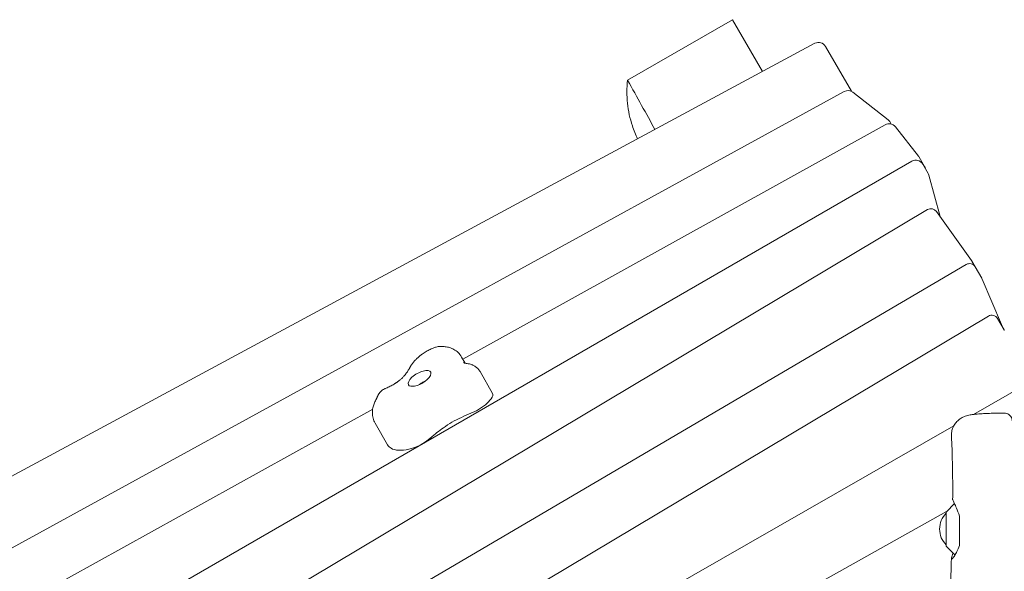
# Model space of a CAD drawing. Units: millimetres. Extents: x -11139 to 14562, y -11456 to 6364.
# Drawn here: x -1659 to -912, y 2075 to 2493 of the extents above; entities that cross this region are included whole.
import ezdxf

# ---------------------------------------------------------------- set-up
doc = ezdxf.new("R2010")
doc.units = ezdxf.units.MM
doc.header["$LTSCALE"] = 20
doc.layers.add('2d', color=230, linetype='Continuous')

msp = doc.modelspace()

# ---------------------------------------------------------------- linework, layer by layer
at = {"layer": '2d', "lineweight": 0}
for p, q in [((-1198.07, 2446.7), (-1118.5, 2492.64)), ((-1095.79, 2453.3), (-1118.5, 2492.64)), ((-2071.56, 1927.75), (-1056, 2474.74)), ((-1028.29, 2438.38), (-1047.96, 2472.45)), ((-1033.75, 2438.22), (-1682.86, 2082.51)), ((-1027.16, 2437.68), (-1000.49, 2416.73)), ((-1002.63, 2412.97), (-1323.07, 2235.42)), ((-999, 2415.01), (-998.14, 2413.51)), ((-995.02, 2411.45), (-977.44, 2389.28)), ((-982.5, 2385.45), (-2006.53, 1794.22)), ((-976.94, 2388.56), (-972.87, 2381.49)), ((-974.3, 2383.25), (-970.22, 2376.19)), ((-961.06, 2343.36), (-969.63, 2374.77)), ((-970.54, 2348.73), (-1984.29, 1744.08)), ((-963.92, 2347.35), (-937.22, 2310.1)), ((-936.95, 2309.68), (-931.97, 2301.05)), ((-941.33, 2307.07), (-1550.59, 1949.55)), ((-934.47, 2305.26), (-929.48, 2296.63)), ((-914.42, 2261.67), (-929.22, 2296.1)), ((-924.46, 2267.97), (-1946.17, 1658.73)), ((-917.57, 2266.17), (-912.59, 2257.54)), ((-1321.27, 2232.31), (-1323.98, 2236.99)), ((-1318.94, 2228.26), (-1318.94, 2228.26)), ((-1300.46, 2209.4), (-1309.97, 2225.88)), ((-1354.84, 2216.66), (-1354.86, 2216.64)), ((-1354.48, 2216.84), (-1354.84, 2216.66)), ((-898.42, 2214.79), (-935.69, 2193.44)), ((-1391.42, 2197.54), (-2041.78, 1837.17)), ((-1380.05, 2170.3), (-1389.56, 2186.78)), ((-950.66, 2184.87), (-1219.45, 2030.96)), ((-956.32, 2119.73), (-950.16, 2125.89)), ((-956.15, 2119.9), (-1897.83, 1593.76)), ((-956.47, 2093.79), (-956.47, 2119.37)), ((-946.47, 2109.9), (-946.47, 2100.98)), ((-956.32, 2093.43), (-950.14, 2087.24))]:
    msp.add_line(p, q, dxfattribs=at)
for centre, radius, start, end in [((-1053.15, 2469.45), 6, 30, 118.30727), ((-1030.86, 2432.96), 6, 51.84542, 118.72268), ((-999.72, 2407.73), 6, 38.41236, 118.99118), ((-1004.2, 2412.01), 6, 30, 51.84542), ((-979.5, 2380.25), 6, 30, 120), ((-982.14, 2385.56), 6, 30, 38.41236), ((-978.06, 2378.49), 6, 9.89835, 30), ((-975.42, 2373.19), 6, 15.26965, 30), ((-967.98, 2344.43), 5, 35.63069, 120.81387), ((-938.8, 2302.76), 5, 30, 120.40525), ((-941.28, 2307.18), 5, 30, 35.63069), ((-936.3, 2298.55), 5, 21.11336, 30), ((-933.81, 2294.13), 5, 23.2527, 30), ((-921.9, 2263.67), 5, 30, 120.80709), ((-919.02, 2259.69), 5, 3.89966, 23.2527), ((-916.92, 2255.04), 5, 25.16957, 30), ((-944.48, 2106.58), 17, 134.85439, 225.14561), ((-955.97, 2119.37), 0.5, 135, 180), ((-955.97, 2093.79), 0.5, 180, 225), ((-948.72, 2088.66), 2, 225, 239.19188)]:
    msp.add_arc(centre, radius, start, end, dxfattribs=at)
at = {"layer": '2d', "lineweight": 0, "extrusion": (0, 0, -1)}
for centre, major_axis, start_param, end_param in [((-1355.87, 2220.77), (8.44, 4.88), -1.799049, 1.342544), ((-1355.87, 2220.77), (-8.44, -4.88), -1.799049, 1.342544), ((-1352.93, 2215.67), (4.33, 2.5), -2.04138, -1.100212), ((-1326.1, 2177.54), (23.07, 13.32), -1.775885, -1.475567), ((-1320.21, 2158.6), (62.9, 36.31), -1.475567, -1.253681), ((-1308.4, 2165.7), (63.05, 36.4), -1.976203, -1.799049), ((-1344.45, 2175.06), (4.78, 2.76), -2.042096, -1.976203)]:
    msp.add_ellipse(centre, major_axis=major_axis, ratio=0.422618, start_param=start_param, end_param=end_param, dxfattribs=at)
at = {"layer": '2d', "lineweight": 0}
for centre, major_axis, start_param, end_param in [((-1315.12, 2203.62), (15.48, 8.94), -1.607513, -0.7868), ((-1309.2, 2204.35), (8.75, 5.05), -0.7868, 0), ((-1314.27, 2201.79), (11.37, 6.56), -1.887912, -1.607513), ((-1308.4, 2165.7), (-63.05, -36.4), -1.365707, -1.342544), ((-1357.7, 2177.32), (14.96, 8.64), -2.228262, -1.099497), ((-1349.62, 2187.87), (-30.43, -17.57), 0, 0.235446), ((-1352.6, 2185.72), (-27.17, -15.69), 0.235446, 0.913331)]:
    msp.add_ellipse(centre, major_axis=major_axis, ratio=0.422618, start_param=start_param, end_param=end_param, dxfattribs=at)
for points, knots in [([(-1198.07, 2446.7), (-1198.75, 2440.94), (-1198.77, 2435.11), (-1197.55, 2423.5), (-1196.3, 2417.74), (-1193.34, 2408.79), (-1192.02, 2405.5), (-1190.49, 2402.3)], [0.000001, 0.000001, 0.000001, 0.000001, 1.740781, 1.740781, 3.501804, 3.501804, 4.566272, 4.566272, 4.566272, 4.566272]), ([(-1353.79, 2239.19), (-1353.32, 2239.53), (-1352.84, 2239.86), (-1351.86, 2240.5), (-1351.36, 2240.81), (-1350.36, 2241.41), (-1349.85, 2241.7), (-1348.83, 2242.26), (-1348.31, 2242.53), (-1347.26, 2243.05), (-1346.73, 2243.3), (-1346.2, 2243.53)], [2.9133403, 2.9133403, 2.9133403, 2.9133403, 3.0087337, 3.0087337, 3.1041271, 3.1041271, 3.1995206, 3.1995206, 3.294914, 3.294914, 3.3903074, 3.3903074, 3.3903074, 3.3903074]), ([(-1346.2, 2243.53), (-1345.83, 2243.7), (-1345.45, 2243.85), (-1344.68, 2244.13), (-1344.28, 2244.27), (-1343.44, 2244.51), (-1343.01, 2244.62), (-1342.1, 2244.8), (-1341.62, 2244.88), (-1340.6, 2244.99), (-1340.05, 2245.02), (-1339.46, 2245.02)], [3.3903074, 3.3903074, 3.3903074, 3.3903074, 3.5300846, 3.5300846, 3.6698618, 3.6698618, 3.8096389, 3.8096389, 3.9494161, 3.9494161, 4.0891932, 4.0891932, 4.0891932, 4.0891932]), ([(-1339.46, 2245.02), (-1338.44, 2245.01), (-1337.41, 2244.95), (-1335.32, 2244.66), (-1334.25, 2244.44), (-1332.07, 2243.76), (-1330.95, 2243.31), (-1328.74, 2242.09), (-1327.64, 2241.31), (-1325.62, 2239.39), (-1324.7, 2238.25), (-1323.98, 2236.99)], [4.0891932, 4.0891932, 4.0891932, 4.0891932, 4.2138324, 4.2138324, 4.3384715, 4.3384715, 4.4631107, 4.4631107, 4.5877498, 4.5877498, 4.712389, 4.712389, 4.712389, 4.712389]), ([(-1362.48, 2230.22), (-1362.02, 2230.98), (-1361.54, 2231.68), (-1360.51, 2233.02), (-1359.97, 2233.65), (-1358.85, 2234.88), (-1358.27, 2235.47), (-1357.06, 2236.6), (-1356.43, 2237.15), (-1355.14, 2238.2), (-1354.47, 2238.71), (-1353.79, 2239.19)], [2.2263065, 2.2263065, 2.2263065, 2.2263065, 2.3637133, 2.3637133, 2.50112, 2.50112, 2.6385268, 2.6385268, 2.7759335, 2.7759335, 2.9133403, 2.9133403, 2.9133403, 2.9133403]), ([(-1319.69, 2232.02), (-1320.28, 2232.09), (-1320.79, 2232.19), (-1321.59, 2232.39), (-1321.89, 2232.5), (-1322.29, 2232.67), (-1322.38, 2232.73), (-1322.41, 2232.74), (-1322.41, 2232.74), (-1322.41, 2232.74)], [1.0589185, 1.0589185, 1.0589185, 1.0589185, 1.1612941, 1.1612941, 1.2636696, 1.2636696, 1.3660452, 1.3660452, 1.3799613, 1.3799613, 1.3799613, 1.3799613]), ([(-1363.83, 2227.91), (-1364, 2227.59), (-1364.2, 2227.25), (-1364.63, 2226.56), (-1364.86, 2226.21), (-1365.35, 2225.47), (-1365.62, 2225.1), (-1366.18, 2224.33), (-1366.48, 2223.94), (-1367.11, 2223.15), (-1367.44, 2222.75), (-1367.79, 2222.34)], [5.3276121, 5.3276121, 5.3276121, 5.3276121, 5.3788038, 5.3788038, 5.4299956, 5.4299956, 5.4811874, 5.4811874, 5.5323792, 5.5323792, 5.583571, 5.583571, 5.583571, 5.583571]), ([(-1363.83, 2227.91), (-1363.74, 2228.06), (-1363.65, 2228.22), (-1363.48, 2228.53), (-1363.39, 2228.68), (-1363.21, 2228.99), (-1363.12, 2229.14), (-1362.94, 2229.45), (-1362.85, 2229.61), (-1362.66, 2229.92), (-1362.57, 2230.07), (-1362.48, 2230.22)], [2.1860194, 2.1860194, 2.1860194, 2.1860194, 2.19407683, 2.19407683, 2.20213425, 2.20213425, 2.21019168, 2.21019168, 2.21824911, 2.21824911, 2.22630653, 2.22630653, 2.22630653, 2.22630653]), ([(-1319.69, 2232.02), (-1319.17, 2231.95), (-1318.63, 2231.86), (-1317.49, 2231.59), (-1316.89, 2231.41), (-1315.66, 2230.93), (-1315.02, 2230.63), (-1313.73, 2229.87), (-1313.07, 2229.41), (-1311.82, 2228.31), (-1311.22, 2227.67), (-1310.68, 2226.96)], [4.2004522, 4.2004522, 4.2004522, 4.2004522, 4.2927485, 4.2927485, 4.3850447, 4.3850447, 4.477341, 4.477341, 4.5696372, 4.5696372, 4.6619334, 4.6619334, 4.6619334, 4.6619334]), ([(-1372.33, 2218.31), (-1372.46, 2218.21), (-1372.6, 2218.11), (-1372.89, 2217.91), (-1373.03, 2217.82), (-1373.32, 2217.62), (-1373.46, 2217.53), (-1373.76, 2217.34), (-1373.9, 2217.24), (-1374.2, 2217.05), (-1374.35, 2216.96), (-1374.5, 2216.87)], [6.0549329, 6.0549329, 6.0549329, 6.0549329, 6.0884701, 6.0884701, 6.1220073, 6.1220073, 6.1555446, 6.1555446, 6.1890818, 6.1890818, 6.222619, 6.222619, 6.222619, 6.222619]), ([(-1367.79, 2222.34), (-1367.99, 2222.11), (-1368.21, 2221.87), (-1368.69, 2221.36), (-1368.96, 2221.09), (-1369.54, 2220.55), (-1369.84, 2220.27), (-1370.5, 2219.71), (-1370.84, 2219.43), (-1371.56, 2218.87), (-1371.94, 2218.58), (-1372.33, 2218.31)], [5.583571, 5.583571, 5.583571, 5.583571, 5.6778434, 5.6778434, 5.7721158, 5.7721158, 5.8663882, 5.8663882, 5.9606605, 5.9606605, 6.0549329, 6.0549329, 6.0549329, 6.0549329]), ([(-1356.01, 2216.09), (-1355.73, 2216.34), (-1355.44, 2216.56), (-1354.39, 2217.33), (-1353.61, 2217.78), (-1352.43, 2218.3), (-1352.09, 2218.43), (-1351.74, 2218.55)], [2.7084776, 2.7084776, 2.7084776, 2.7084776, 2.8973817, 2.8973817, 3.3901109, 3.3901109, 3.5747077, 3.5747077, 3.5747077, 3.5747077]), ([(-1386.89, 2208.79), (-1386.37, 2209.63), (-1385.73, 2210.4), (-1384.28, 2211.73), (-1383.45, 2212.3), (-1382.37, 2212.84), (-1382.17, 2212.93), (-1381.96, 2213.02)], [0, 0, 0, 0, 2.948027, 2.948027, 5.907251, 5.907251, 6.577979, 6.577979, 6.577979, 6.577979]), ([(-1374.5, 2216.87), (-1374.98, 2216.57), (-1375.47, 2216.28), (-1376.46, 2215.72), (-1376.96, 2215.44), (-1377.96, 2214.91), (-1378.46, 2214.65), (-1379.46, 2214.15), (-1379.96, 2213.91), (-1380.96, 2213.45), (-1381.46, 2213.23), (-1381.96, 2213.02)], [6.222619, 6.222619, 6.222619, 6.222619, 6.2914854, 6.2914854, 6.3603519, 6.3603519, 6.4292184, 6.4292184, 6.4980849, 6.4980849, 6.5669514, 6.5669514, 6.5669514, 6.5669514]), ([(-1389.56, 2186.78), (-1390.28, 2188.03), (-1390.82, 2189.38), (-1391.5, 2192.08), (-1391.65, 2193.42), (-1391.65, 2195.98), (-1391.51, 2197.19), (-1391.04, 2199.49), (-1390.72, 2200.56), (-1389.94, 2202.61), (-1389.49, 2203.58), (-1388.99, 2204.52)], [1.5707963, 1.5707963, 1.5707963, 1.5707963, 1.6901636, 1.6901636, 1.8095308, 1.8095308, 1.9288981, 1.9288981, 2.0482653, 2.0482653, 2.1676325, 2.1676325, 2.1676325, 2.1676325]), ([(-1387.81, 2207.01), (-1387.87, 2206.85), (-1387.94, 2206.7), (-1388.07, 2206.38), (-1388.15, 2206.22), (-1388.3, 2205.89), (-1388.38, 2205.72), (-1388.54, 2205.39), (-1388.63, 2205.21), (-1388.8, 2204.87), (-1388.89, 2204.69), (-1388.99, 2204.52)], [5.21467315, 5.21467315, 5.21467315, 5.21467315, 5.23358356, 5.23358356, 5.25249397, 5.25249397, 5.27140438, 5.27140438, 5.29031479, 5.29031479, 5.3092252, 5.3092252, 5.3092252, 5.3092252]), ([(-1387.81, 2207.01), (-1387.75, 2207.15), (-1387.69, 2207.28), (-1387.57, 2207.54), (-1387.51, 2207.67), (-1387.39, 2207.91), (-1387.33, 2208.03), (-1387.2, 2208.26), (-1387.14, 2208.37), (-1387.02, 2208.59), (-1386.95, 2208.69), (-1386.89, 2208.79)], [2.0730805, 2.0730805, 2.0730805, 2.0730805, 2.1059896, 2.1059896, 2.1388988, 2.1388988, 2.1718079, 2.1718079, 2.204717, 2.204717, 2.2376261, 2.2376261, 2.2376261, 2.2376261]), ([(-952.47, 2176.86), (-952.53, 2178.03), (-952.46, 2179.21), (-952.04, 2181.5), (-951.7, 2182.64), (-950.77, 2184.78), (-950.17, 2185.8), (-948.78, 2187.65), (-947.98, 2188.5), (-946.27, 2189.95), (-945.35, 2190.57), (-943.61, 2191.51), (-942.78, 2191.86), (-941.35, 2192.37), (-940.73, 2192.54), (-939.49, 2192.85), (-938.87, 2192.97), (-937.29, 2193.25), (-936.32, 2193.38), (-933.78, 2193.66), (-932.14, 2193.8), (-928.91, 2194.01), (-927.4, 2194.1), (-924.33, 2194.24), (-922.78, 2194.3), (-919.58, 2194.4), (-917.93, 2194.44), (-915.03, 2194.5), (-913.79, 2194.52), (-912.54, 2194.53)], [0, 0, 0, 0, 3.521981, 3.521981, 7.063596, 7.063596, 10.606271, 10.606271, 14.144781, 14.144781, 17.618443, 17.618443, 20.832402, 20.832402, 23.787058, 23.787058, 27.267757, 27.267757, 32.862229, 32.862229, 40.654987, 40.654987, 46.559074, 46.559074, 51.958948, 51.958948, 57.262675, 57.262675, 61.087035, 61.087035, 61.087035, 61.087035]), ([(-912.54, 2194.53), (-911.9, 2194.54), (-911.24, 2194.44), (-910, 2194.04), (-909.41, 2193.74), (-908.37, 2192.96), (-907.9, 2192.48), (-907.16, 2191.41), (-906.88, 2190.81), (-906.62, 2189.92), (-906.57, 2189.65), (-906.49, 2189.1), (-906.47, 2188.81), (-906.47, 2188.53)], [0, 0, 0, 0, 1.944622, 1.944622, 3.895135, 3.895135, 5.845442, 5.845442, 7.795772, 7.795772, 8.620986, 8.620986, 9.46251, 9.46251, 9.46251, 9.46251]), ([(-951.56, 2128.88), (-951.53, 2132.19), (-951.52, 2135.5), (-951.54, 2148.3), (-951.69, 2157.79), (-952.16, 2170.47), (-952.31, 2173.67), (-952.47, 2176.86)], [0, 0, 0, 0, 10.000113, 10.000113, 38.668013, 38.668013, 48.345537, 48.345537, 48.345537, 48.345537]), ([(-951.56, 2128.88), (-951.56, 2128.87), (-951.52, 2128.79), (-951.25, 2128.21), (-950.8, 2127.28), (-949.73, 2124.97), (-949.21, 2123.81), (-947.93, 2120.71), (-947.15, 2118.63), (-946.47, 2116.33)], [3.458454, 3.458454, 3.458454, 3.458454, 3.786044, 3.786044, 4.630796, 4.630796, 5.2225, 5.2225, 6.019334, 6.019334, 6.019334, 6.019334]), ([(-946.47, 2094.13), (-947.04, 2092.41), (-947.69, 2090.87), (-948.89, 2088.4), (-949.45, 2087.41), (-950.77, 2085.3), (-951.46, 2084.43), (-952.33, 2083.74), (-952.53, 2083.83), (-952.48, 2084.92), (-952.19, 2085.96), (-951.61, 2087.75), (-951.5, 2088.11), (-951.37, 2088.48)], [0.000001, 0.000001, 0.000001, 0.000001, 0.636674, 0.636674, 1.174051, 1.174051, 2.021195, 2.021195, 2.787153, 2.787153, 3.611123, 3.611123, 3.79963, 3.79963, 3.79963, 3.79963]), ([(-954.03, 685.44), (-954.05, 688.76), (-954.06, 692.08), (-954.12, 705.36), (-954.17, 715.32), (-954.36, 755.17), (-954.54, 785.07), (-954.95, 850.98), (-955.19, 887), (-955.6, 955.77), (-955.77, 988.51), (-956.01, 1050.61), (-956.08, 1079.95), (-956.14, 1136.29), (-956.13, 1163.28), (-956.1, 1218.99), (-956.07, 1247.7), (-956.02, 1313.25), (-955.99, 1350.08), (-955.85, 1442.32), (-955.65, 1497.72), (-955.25, 1592.12), (-955.12, 1631.13), (-955.26, 1698.87), (-955.43, 1727.62), (-955.88, 1785.97), (-956.16, 1815.58), (-956.48, 1875.27), (-956.49, 1905.34), (-955.98, 1957.49), (-955.59, 1979.56), (-954.55, 2020.96), (-953.93, 2040.28), (-953.03, 2067.84), (-952.76, 2076.08), (-952.51, 2084.32)], [0, 0, 0, 0, 10, 10, 40.000013, 40.000013, 130.000414, 130.000414, 238.374079, 238.374079, 336.83184, 336.83184, 425.001656, 425.001656, 506.06184, 506.06184, 592.266135, 592.266135, 702.830954, 702.830954, 869.135466, 869.135466, 986.284084, 986.284084, 1072.654, 1072.654, 1161.66739, 1161.66739, 1252.106009, 1252.106009, 1318.525367, 1318.525367, 1376.708585, 1376.708585, 1401.552557, 1401.552557, 1401.552557, 1401.552557])]:
    msp.add_open_spline(points, degree=3, knots=knots, dxfattribs=at)
for points in [[(-1177.37, 2409.37), (-1183.93, 2421.45), (-1190.78, 2433.81), (-1198.07, 2446.7)], [(-1310.68, 2226.95), (-1310.68, 2226.95), (-1310.68, 2226.95), (-1310.68, 2226.95)], [(-1310.68, 2226.95), (-1310.42, 2226.61), (-1310.19, 2226.25), (-1309.97, 2225.88)], [(-1386.89, 2208.79), (-1386.89, 2208.79), (-1386.89, 2208.79), (-1386.89, 2208.79)], [(-950.22, 2125.82), (-950.54, 2126.62), (-950.82, 2127.28), (-951.04, 2127.77)], [(-946.47, 2116.33), (-946.47, 2114.19), (-946.47, 2112.04), (-946.47, 2109.9)], [(-946.47, 2100.98), (-946.47, 2098.69), (-946.47, 2096.41), (-946.47, 2094.13)]]:
    msp.add_open_spline(points, degree=3, dxfattribs=at)

doc.saveas('drawing.dxf')
